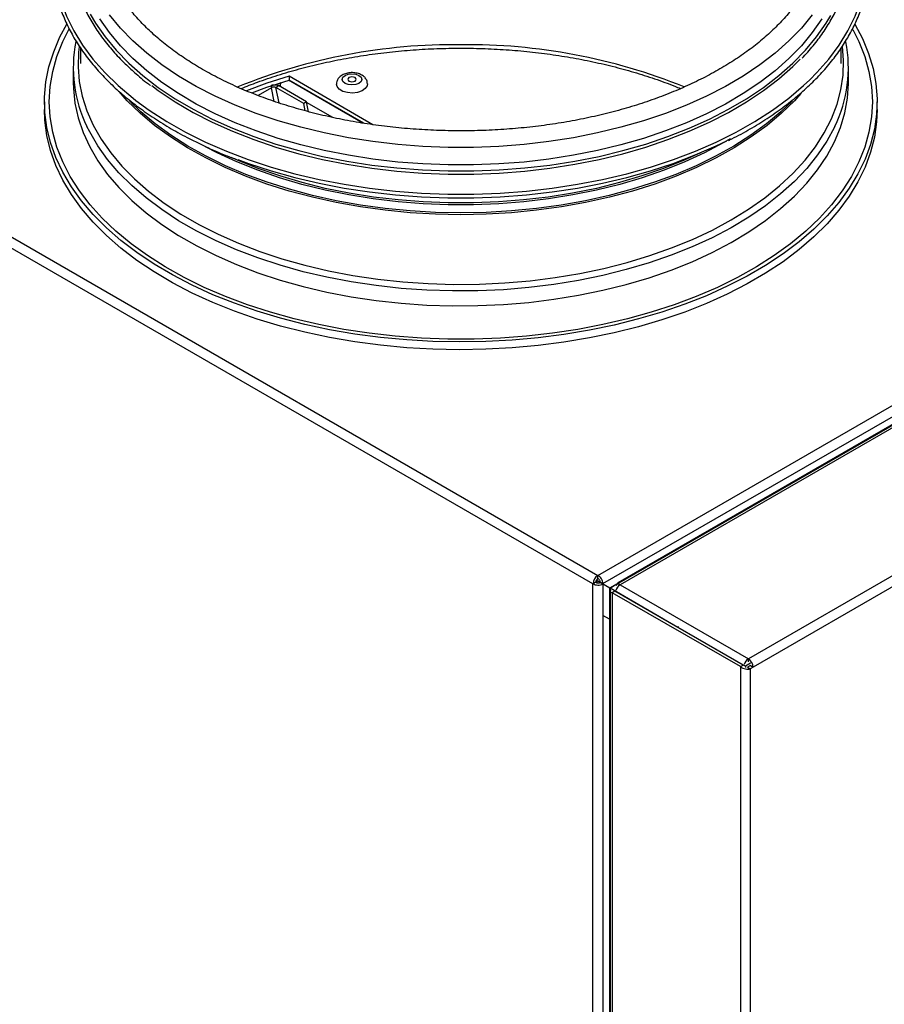
# Model space of a CAD drawing. Units: millimetres. Extents: x 124 to 3630, y 26 to 2569.
# Drawn here: x 339 to 520, y 434 to 640 of the extents above; entities that cross this region are included whole.
import ezdxf

# ---------------------------------------------------------------- set-up
doc = ezdxf.new("R2010")
doc.units = ezdxf.units.MM

msp = doc.modelspace()

# ---------------------------------------------------------------- linework, layer by layer
at = {"color": 7, "linetype": 'ByBlock', "lineweight": -2}
for p, q in [((460.21, 524.07), (881.03, 767)), ((461.28, 522.34), (881.99, 765.21)), ((883.71, 764.4), (464.12, 522.18)), ((884.43, 764.33), (464.84, 522.11)), ((881.69, 763.4), (464.41, 522.51)), ((911.24, 748.85), (491.66, 506.63)), ((912.26, 747.09), (492.68, 504.87)), ((129.91, 714.75), (460.21, 524.07)), ((459.19, 522.31), (128.89, 712.99)), ((352.07, 634.42), (352.07, 631.11)), ((511.07, 631.11), (511.07, 634.41)), ((350.57, 630.29), (350.57, 627.19)), ((512.57, 627.19), (512.57, 630.29)), ((413.21, 618.32), (395.66, 628.46)), ((395.66, 628.46), (395.66, 627.64)), ((392.91, 626.09), (393.47, 626.48)), ((398.75, 622.72), (392.91, 626.09)), ((399.32, 623.1), (393.47, 626.48)), ((411.27, 618.63), (395.66, 627.64)), ((512.57, 626.98), (512.57, 627.19)), ((344.57, 623.11), (344.57, 621.48)), ((399.32, 623.1), (398.75, 622.72)), ((399.07, 621.22), (398.75, 622.72)), ((399.75, 621.02), (399.32, 623.1)), ((518.57, 621.48), (518.57, 623.11)), ((555.67, 575.06), (462.76, 521.43)), ((462.69, 521.42), (459.87, 523.04)), ((460.21, 523.42), (460.21, 524.07)), ((459.76, 522.63), (459.19, 522.31)), ((459.19, 44.78), (459.19, 522.31)), ((460, 522.64), (460.07, 522.53)), ((461.23, 522.25), (460.67, 522.58)), ((461.28, 522.34), (460.72, 522.66)), ((460.8, 522.61), (460.72, 522.66)), ((461.23, 522.25), (461.23, 44.78)), ((461.23, 522.25), (461.27, 522.23)), ((461.37, 522.29), (461.28, 522.34)), ((462.69, 521.42), (464.33, 522.37)), ((462.69, 519.52), (462.69, 521.42)), ((462.76, 521.43), (476.9, 513.26)), ((462.76, 521.43), (462.76, 443.86)), ((464.41, 522.51), (464.3, 522.32)), ((464.52, 522.45), (464.41, 522.51)), ((464.84, 522.11), (491.66, 506.63)), ((462.76, 519.65), (462.64, 519.45)), ((462.76, 519.39), (462.64, 519.45)), ((462.64, 519.45), (462.64, 45.35)), ((462.79, 520.78), (462.79, 42.19)), ((463.78, 520.78), (463.21, 520.45)), ((490.02, 504.98), (463.21, 520.45)), ((463.21, 520.45), (463.21, 41.34)), ((490.59, 505.3), (463.78, 520.78)), ((462.64, 514.91), (461.27, 515.7)), ((477.06, 513.35), (476.9, 513.26)), ((476.9, 513.26), (476.9, 513.21)), ((476.9, 513.26), (491.04, 505.1)), ((491.66, 505.98), (491.66, 506.63)), ((490.02, 504.98), (490.59, 505.3)), ((490.02, 504.98), (490.02, 25.86)), ((492.11, 505.72), (491.04, 505.1)), ((491.04, 505.1), (491.04, 504.81)), ((492.11, 505.19), (491.49, 504.84)), ((491.49, 504.84), (492.06, 504.51)), ((492.68, 504.87), (492.06, 504.51)), ((492.06, 504.51), (492.06, 26.33)), ((492.11, 505.19), (492.68, 504.87)), ((462.76, 443.86), (462.79, 443.84))]:
    msp.add_line(p, q, dxfattribs=at)
at = {"color": 8, "linetype": 'ByBlock', "lineweight": -2}
for p, q in [((391.99, 626.05), (389.19, 624.43)), ((392.59, 623.2), (391.99, 626.05)), ((393.58, 622.87), (392.91, 626.09)), ((411.07, 618.66), (395.56, 627.61)), ((404.83, 619.81), (399.34, 622.98))]:
    msp.add_line(p, q, dxfattribs=at)
at = {"color": 8, "linetype": 'ByBlock', "lineweight": -2, "flags": 128}
for points in [[(354.75, 673.64), (353.55, 672.1), (351.54, 669.14), (349.88, 666.11), (348.56, 663.03), (347.58, 659.91), (346.96, 656.76), (346.69, 653.59), (346.78, 650.41), (347.23, 647.25), (348.03, 644.11), (349.18, 641.01), (350.67, 637.95), (352.5, 634.96), (354.67, 632.04), (357.16, 629.21), (359.96, 626.48), (363.06, 623.86), (363.64, 623.41)], [(504.52, 627.73), (505.99, 629.21), (508.48, 632.04), (510.65, 634.96), (512.48, 637.95), (513.97, 641.01), (515.12, 644.11), (515.92, 647.25), (516.37, 650.41), (516.45, 653.59), (516.19, 656.76), (515.57, 659.91), (514.59, 663.03), (513.27, 666.11), (511.6, 669.14), (509.6, 672.1), (508.38, 673.67)], [(505.02, 641.26), (502.73, 638.5), (500.13, 635.83), (497.23, 633.26), (494.04, 630.82), (490.58, 628.5), (486.86, 626.32), (482.9, 624.28), (478.72, 622.4), (474.32, 620.68), (469.75, 619.14), (465, 617.77), (460.11, 616.59), (455.09, 615.59), (449.97, 614.79), (444.78, 614.19), (439.52, 613.78), (434.23, 613.58), (428.92, 613.58), (423.63, 613.78), (418.37, 614.19), (413.17, 614.79), (408.06, 615.59), (403.04, 616.59), (398.15, 617.77), (393.4, 619.14), (388.83, 620.68), (384.43, 622.4), (380.25, 624.28), (376.29, 626.32), (372.57, 628.5), (369.11, 630.82), (365.92, 633.26), (363.02, 635.83), (360.42, 638.5), (358.13, 641.26)], [(401.87, 576.52), (396.76, 577.71), (391.8, 579.09), (386.99, 580.66), (382.37, 582.39), (377.95, 584.3), (373.76, 586.36), (369.8, 588.57), (366.09, 590.93), (362.65, 593.42), (359.5, 596.03), (356.64, 598.75), (354.09, 601.57), (351.86, 604.48), (349.96, 607.47), (348.39, 610.52), (347.16, 613.62), (346.28, 616.76), (345.75, 619.93), (345.57, 623.11), (345.75, 626.29), (346.28, 629.46), (347.16, 632.6), (348.39, 635.7), (349.72, 638.34)], [(513.48, 638.25), (514.76, 635.7), (515.99, 632.6), (516.87, 629.46), (517.4, 626.29), (517.57, 623.11), (517.4, 619.93), (516.87, 616.76), (515.99, 613.62), (514.76, 610.52), (513.19, 607.47), (511.29, 604.48), (509.06, 601.57), (506.51, 598.75), (503.65, 596.03), (500.5, 593.42), (497.06, 590.93), (493.35, 588.57), (489.39, 586.36), (485.19, 584.29), (480.78, 582.39), (476.16, 580.66), (471.35, 579.09), (466.39, 577.71), (461.28, 576.52), (456.04, 575.52), (450.71, 574.71), (445.3, 574.1), (439.83, 573.69), (434.33, 573.49), (428.82, 573.49), (423.32, 573.69), (417.85, 574.1), (412.44, 574.71), (407.1, 575.52), (401.87, 576.52)], [(351.81, 634.61), (351.68, 633.5), (351.58, 630.41), (351.84, 627.33), (352.46, 624.26), (353.43, 621.23), (354.74, 618.24), (356.4, 615.3), (358.4, 612.44), (360.72, 609.66), (363.36, 606.98), (366.31, 604.4), (369.54, 601.94), (373.05, 599.62), (376.83, 597.43), (380.85, 595.39), (385.09, 593.52), (389.54, 591.81), (394.18, 590.28), (398.99, 588.93), (403.94, 587.76)], [(403.94, 587.76), (409.02, 586.8), (414.2, 586.02), (419.45, 585.46), (424.76, 585.09), (430.1, 584.93), (435.45, 584.98), (440.78, 585.23), (446.06, 585.69), (451.29, 586.35), (456.42, 587.21), (461.44, 588.26), (466.33, 589.51), (471.07, 590.94), (475.63, 592.55), (479.99, 594.34), (484.14, 596.29), (488.05, 598.39), (491.7, 600.64), (495.1, 603.03), (498.2, 605.54), (501.01, 608.17), (503.51, 610.9), (505.69, 613.72), (507.53, 616.61), (509.04, 619.57), (510.2, 622.59), (511.01, 625.64), (511.47, 628.71), (511.57, 631.8), (511.34, 634.67)], [(350.57, 627.19), (350.61, 625.9), (350.93, 622.81), (351.61, 619.75), (352.64, 616.71), (354.01, 613.72), (355.72, 610.79), (357.76, 607.93), (360.13, 605.16), (362.81, 602.48), (365.79, 599.91), (369.05, 597.46), (372.6, 595.14), (376.39, 592.96), (380.43, 590.93), (384.7, 589.06), (389.16, 587.35), (393.82, 585.82), (398.64, 584.47), (403.6, 583.31)], [(403.6, 583.31), (408.68, 582.34), (413.87, 581.56), (419.13, 580.99), (424.45, 580.61), (429.8, 580.44), (435.15, 580.48), (440.49, 580.72), (445.79, 581.16), (451.03, 581.8), (456.19, 582.64), (461.23, 583.68), (466.15, 584.91), (470.92, 586.32), (475.51, 587.91), (479.91, 589.67), (484.1, 591.6), (488.06, 593.68), (491.77, 595.91), (495.23, 598.27), (498.4, 600.76), (501.28, 603.37), (503.85, 606.08), (506.11, 608.89), (508.04, 611.77), (509.64, 614.72), (510.9, 617.73), (511.81, 620.78), (512.37, 623.85), (512.57, 626.94), (512.57, 626.98)], [(500.85, 623.34), (498.46, 621.04), (495.46, 618.51), (492.17, 616.11), (488.62, 613.84), (484.8, 611.71), (480.75, 609.73), (476.48, 607.92), (472.01, 606.27), (467.36, 604.8), (462.55, 603.51), (457.6, 602.41), (452.54, 601.5), (447.38, 600.79), (442.15, 600.28), (436.87, 599.98), (431.57, 599.88), (426.27, 599.98), (421, 600.28), (415.77, 600.79), (410.61, 601.5), (405.54, 602.41), (400.6, 603.51), (395.79, 604.8), (391.13, 606.27), (386.66, 607.92), (382.4, 609.73), (378.35, 611.71), (374.53, 613.84), (370.98, 616.11), (367.69, 618.51), (364.69, 621.04), (362.32, 623.32)], [(403.6, 586.41), (398.64, 587.57), (393.82, 588.92), (389.16, 590.45), (384.7, 592.16), (380.43, 594.03), (376.39, 596.06), (372.6, 598.24), (369.05, 600.56), (365.79, 603.01), (362.81, 605.58), (360.13, 608.26), (357.76, 611.03), (355.72, 613.89), (354.01, 616.82), (353.44, 617.97)], [(509.71, 617.96), (509.64, 617.82), (508.04, 614.87), (506.11, 611.98), (503.85, 609.18), (501.28, 606.47), (498.4, 603.86), (495.23, 601.37), (491.77, 599), (488.06, 596.77), (484.1, 594.69), (479.91, 592.77), (475.51, 591), (470.92, 589.41), (466.15, 588), (461.23, 586.78), (456.19, 585.74), (451.03, 584.9), (445.79, 584.25), (440.49, 583.81), (435.15, 583.57), (429.8, 583.54), (424.45, 583.71), (419.13, 584.08), (413.87, 584.66), (408.68, 585.43), (403.6, 586.41)], [(487.83, 615.36), (486.36, 614.5), (482.48, 612.44), (478.36, 610.54), (474.03, 608.79), (469.5, 607.23), (464.8, 605.84), (459.95, 604.64), (454.97, 603.63), (449.88, 602.81), (444.71, 602.2), (439.48, 601.79), (434.21, 601.58), (428.94, 601.58), (423.67, 601.79), (418.44, 602.2), (413.27, 602.81), (408.18, 603.63), (403.2, 604.64), (398.35, 605.84), (393.65, 607.23), (389.12, 608.79), (384.79, 610.54), (380.67, 612.44), (378.2, 613.72)], [(481.64, 612.43), (478.27, 610.89), (473.95, 609.15), (469.43, 607.59), (464.74, 606.2), (459.9, 605), (454.92, 604), (449.85, 603.18), (444.69, 602.57), (439.47, 602.16), (434.21, 601.96), (428.94, 601.96), (423.68, 602.16), (418.46, 602.57), (413.3, 603.18), (408.22, 604), (403.25, 605), (398.41, 606.2), (393.72, 607.59), (389.2, 609.15), (384.88, 610.89), (383.59, 611.46)]]:
    msp.add_lwpolyline(points, dxfattribs=at)
at = {"color": 7, "linetype": 'ByBlock', "lineweight": -2, "flags": 128}
for points in [[(354.14, 641.43), (355.25, 639.54), (357.24, 636.67), (359.56, 633.87), (362.19, 631.17), (365.13, 628.58), (368.35, 626.1), (371.85, 623.75), (375.62, 621.54), (379.63, 619.48), (383.86, 617.58), (388.31, 615.84), (392.94, 614.28), (397.74, 612.89), (402.69, 611.7), (407.77, 610.69), (412.95, 609.88), (418.21, 609.27), (423.53, 608.86), (428.89, 608.65), (434.26, 608.65), (439.61, 608.86), (444.94, 609.27), (450.2, 609.88), (455.38, 610.69), (460.46, 611.7), (465.41, 612.89), (470.21, 614.28), (474.84, 615.84), (479.29, 617.58), (483.52, 619.48), (487.53, 621.54), (491.29, 623.75), (494.8, 626.1), (498.02, 628.58), (500.96, 631.17), (503.59, 633.87), (505.91, 636.67), (507.9, 639.54), (508.87, 641.18)], [(506.99, 640.43), (505.02, 637.58), (502.73, 634.82), (500.13, 632.15), (497.23, 629.59), (494.04, 627.14), (490.58, 624.82), (486.86, 622.64), (482.9, 620.6), (478.72, 618.72), (474.32, 617.01), (469.75, 615.46), (465, 614.09), (460.11, 612.91), (455.09, 611.92), (449.97, 611.12), (444.78, 610.51), (439.52, 610.11), (434.23, 609.91), (428.92, 609.91), (423.63, 610.11), (418.37, 610.51), (413.17, 611.12), (408.06, 611.92), (403.04, 612.91), (398.15, 614.09), (393.4, 615.46), (388.83, 617.01), (384.43, 618.72), (380.25, 620.6), (376.29, 622.64), (372.57, 624.82), (369.11, 627.14), (365.92, 629.59), (363.02, 632.15), (360.42, 634.82), (358.13, 637.58), (356.16, 640.43)], [(513.89, 639.37), (513.89, 639.37), (515.51, 636.32), (516.79, 633.22), (517.73, 630.08), (518.33, 626.91), (518.57, 623.73), (518.46, 620.54), (518, 617.37), (517.2, 614.21), (516.05, 611.1), (514.56, 608.03), (512.73, 605.02), (510.58, 602.08), (508.11, 599.23), (505.34, 596.48), (502.26, 593.83), (498.9, 591.3), (495.27, 588.9), (491.39, 586.64), (487.26, 584.52), (482.91, 582.56), (478.35, 580.76), (473.6, 579.14), (468.69, 577.69), (463.62, 576.42), (458.43, 575.34), (453.12, 574.45), (447.73, 573.76), (442.28, 573.27), (436.78, 572.98), (431.26, 572.89), (425.75, 573), (420.25, 573.31), (414.8, 573.83), (409.42, 574.54), (404.13, 575.45), (398.95, 576.55), (393.9, 577.84), (389, 579.31), (384.28, 580.96), (379.74, 582.77), (375.41, 584.75), (371.31, 586.89), (367.45, 589.16), (363.85, 591.58), (360.53, 594.12), (357.49, 596.78), (354.74, 599.55), (352.31, 602.41), (350.19, 605.35), (348.41, 608.37), (346.95, 611.44), (345.84, 614.57), (345.08, 617.72), (344.66, 620.9), (344.59, 624.09), (344.87, 627.27), (345.5, 630.44), (346.48, 633.57), (347.8, 636.67), (349.25, 639.35)], [(366.96, 626.48), (368.35, 625.45), (371.85, 623.1), (375.62, 620.89), (379.63, 618.83), (383.86, 616.93), (388.31, 615.19), (392.94, 613.62), (397.74, 612.24), (402.69, 611.04), (407.77, 610.04), (412.95, 609.23), (418.21, 608.62), (423.53, 608.21), (428.89, 608), (434.26, 608), (439.61, 608.21), (444.94, 608.62), (450.2, 609.23), (455.38, 610.04), (460.46, 611.04), (465.41, 612.24), (470.21, 613.62), (474.84, 615.19), (479.29, 616.93), (483.52, 618.83), (487.53, 620.89), (491.29, 623.1), (494.8, 625.45), (498.02, 627.92), (500.96, 630.52), (502.48, 632.03)], [(395.66, 628.46), (391.05, 626.97), (386.79, 625.38)], [(410.27, 628.64), (410.71, 628.25), (410.87, 627.8), (410.71, 627.35), (410.27, 626.96), (409.6, 626.71), (408.82, 626.62), (408.04, 626.71), (407.37, 626.96), (406.93, 627.35), (406.77, 627.8), (406.93, 628.25), (407.37, 628.64), (408.04, 628.89), (408.82, 628.98), (409.6, 628.89), (410.27, 628.64)], [(408.18, 627.43), (408.48, 627.32), (408.82, 627.28), (409.16, 627.32), (409.46, 627.43), (409.65, 627.6), (409.72, 627.8), (409.65, 628), (409.46, 628.17), (409.16, 628.28), (408.82, 628.32), (408.48, 628.28), (408.18, 628.17), (407.99, 628), (407.92, 627.8), (407.99, 627.6), (408.18, 627.43)], [(363.64, 623.41), (366.45, 621.36), (370.11, 618.99), (374.03, 616.77), (378.19, 614.69), (382.57, 612.78), (387.16, 611.03), (391.94, 609.46), (396.88, 608.07), (401.97, 606.86), (407.18, 605.85), (412.49, 605.04), (417.89, 604.43), (423.34, 604.02), (428.83, 603.81), (434.32, 603.81), (439.81, 604.02), (445.26, 604.43), (450.66, 605.04), (455.97, 605.85), (461.18, 606.86), (466.27, 608.07), (471.21, 609.46), (475.99, 611.03), (480.58, 612.78), (484.96, 614.69), (489.12, 616.77), (493.04, 618.99), (496.7, 621.36), (500.09, 623.86), (503.19, 626.48), (504.52, 627.73)], [(387.86, 624.98), (391.05, 626.16), (395.66, 627.64)], [(391.89, 626.47), (391.95, 626.28), (391.99, 626.05)], [(412.07, 626.83), (412, 626.43), (411.61, 625.86), (410.92, 625.39), (410, 625.07), (408.95, 624.94), (407.89, 625.02), (406.93, 625.29), (406.17, 625.73), (405.71, 626.28), (405.57, 626.82)], [(502.63, 624.81), (501.29, 623.34), (498.58, 620.7), (495.58, 618.17), (492.28, 615.77), (488.72, 613.49), (484.9, 611.36), (480.84, 609.38), (476.57, 607.56), (472.09, 605.91), (467.43, 604.43), (462.61, 603.14), (457.65, 602.04), (452.58, 601.13), (447.41, 600.42), (442.17, 599.91), (436.88, 599.6), (431.57, 599.5), (426.26, 599.6), (420.98, 599.91), (415.74, 600.42), (410.57, 601.13), (405.5, 602.04), (400.54, 603.14), (395.72, 604.43), (391.06, 605.91), (386.58, 607.56), (382.3, 609.38), (378.25, 611.36), (374.43, 613.49), (370.86, 615.77), (367.57, 618.17), (364.56, 620.7), (361.86, 623.34), (360.14, 625.26)], [(518.57, 621.48), (518.46, 618.91), (518, 615.73), (517.2, 612.58), (516.05, 609.46), (514.56, 606.39), (512.73, 603.39), (510.58, 600.45), (508.11, 597.6), (505.34, 594.85), (502.26, 592.2), (498.9, 589.67), (495.27, 587.27), (491.39, 585.01), (487.26, 582.89), (482.91, 580.93), (478.35, 579.13), (473.6, 577.5), (468.69, 576.05), (463.62, 574.78), (458.43, 573.71), (453.12, 572.82), (447.73, 572.13), (442.28, 571.64), (436.78, 571.34), (431.26, 571.25), (425.75, 571.37), (420.25, 571.68), (414.8, 572.2), (409.42, 572.91), (404.13, 573.82), (398.95, 574.92), (393.9, 576.21), (389, 577.68), (384.28, 579.32), (379.74, 581.14), (375.41, 583.12), (371.31, 585.25), (367.45, 587.53), (363.85, 589.95), (360.53, 592.49), (357.49, 595.15), (354.74, 597.92), (352.31, 600.78), (350.19, 603.72), (348.41, 606.74), (346.95, 609.81), (345.84, 612.93), (345.08, 616.09), (344.66, 619.27), (344.57, 621.48)], [(385, 611.03), (387.18, 610.23), (391.96, 608.66), (396.9, 607.27), (401.98, 606.07), (407.19, 605.06), (412.5, 604.25), (417.89, 603.64), (423.34, 603.23), (428.83, 603.02), (434.32, 603.02), (439.81, 603.23), (445.26, 603.64), (450.65, 604.25), (455.96, 605.06), (461.17, 606.07), (466.25, 607.27), (471.19, 608.66), (475.97, 610.23), (480.56, 611.98), (484.94, 613.89), (487.14, 614.96)]]:
    msp.add_lwpolyline(points, dxfattribs=at)
at = {"color": 7, "linetype": 'ByBlock', "lineweight": -2}
for centre, radius, start, end in [((378.51, 630.26), 27.93, 168.7172, 206.113), ((484.49, 630.28), 28.07, 333.958, 11.0904), ((461.4, 522.21), 2.21, 122.6055, 177.3945), ((460.74, 522.59), 0.984, 122.6055, 177.3945), ((460.62, 523.09), 0.766, 185.3294, 215.6539), ((464.45, 521.63), 0.624, 50.3716, 145.4401), ((466.04, 520.24), 2.22, 122.6913, 161.8913), ((492.86, 504.76), 2.22, 122.6913, 161.8913), ((490.46, 504.77), 2.21, 2.6055, 57.3945)]:
    msp.add_arc(centre, radius, start, end, dxfattribs=at)
at = {"color": 8, "linetype": 'ByBlock', "lineweight": -2}
for centre, radius, start, end in [((430.22, 514.51), 120.54, 89.3572, 112.0635), ((432.93, 514.53), 120.52, 67.9192, 90.6436)]:
    msp.add_arc(centre, radius, start, end, dxfattribs=at)
at = {"color": 7, "linetype": 'ByBlock', "lineweight": -2}
msp.add_ellipse((394.83, 626.86), major_axis=(0.63, 1.29), ratio=0.61763, start_param=1.664739, end_param=2.314103, dxfattribs=at)
for points, knots in [([(355.45, 674.74), (355.11, 674.37), (353.97, 673.1), (352.33, 670.85), (350.53, 668.02), (349.04, 665.12), (347.85, 662.18), (346.98, 659.2), (346.42, 656.2), (346.18, 653.18), (346.26, 650.17), (346.65, 647.16), (347.35, 644.17), (348.37, 641.21), (349.69, 638.3), (351.32, 635.44), (353.24, 632.63), (355.46, 629.91), (357.96, 627.26), (360.73, 624.71), (363.77, 622.26), (367.05, 619.93), (370.58, 617.72), (373.79, 615.9), (375.89, 614.89), (376.67, 614.51)], [0, 0, 0, 0, 0.019164, 0.064715, 0.110237, 0.155724, 0.201168, 0.246565, 0.291917, 0.337232, 0.382525, 0.427812, 0.473108, 0.518431, 0.563792, 0.609198, 0.654647, 0.700136, 0.745657, 0.791201, 0.836762, 0.882333, 0.927909, 0.973486, 1, 1, 1, 1]), ([(487.51, 615.01), (487.75, 615.13), (489.33, 615.88), (492.04, 617.41), (495.61, 619.6), (498.93, 621.92), (502, 624.36), (504.82, 626.9), (507.36, 629.53), (509.62, 632.25), (511.59, 635.05), (513.26, 637.91), (514.63, 640.83), (515.68, 643.79), (516.43, 646.78), (516.86, 649.79), (516.97, 652.8), (516.77, 655.82), (516.26, 658.82), (515.43, 661.8), (514.29, 664.74), (512.84, 667.63), (511.08, 670.47), (509.37, 672.85), (508.14, 674.24), (507.7, 674.74)], [0, 0, 0, 0, 0.008379, 0.054502, 0.100628, 0.146758, 0.192887, 0.239013, 0.28513, 0.331232, 0.377312, 0.42336, 0.469368, 0.515332, 0.561247, 0.60712, 0.65296, 0.698785, 0.744609, 0.790451, 0.836324, 0.882241, 0.928202, 0.974207, 1, 1, 1, 1]), ([(351.93, 665.26), (351.66, 664.53), (351.04, 662.83), (350.43, 660.13), (350.05, 657.19), (349.99, 654.24), (350.24, 651.3), (350.82, 648.37), (351.7, 645.47), (352.89, 642.61), (354.39, 639.8), (356.19, 637.04), (358.29, 634.36), (360.05, 632.37), (361.18, 631.31), (361.43, 631.08)], [0, 0, 0, 0, 0.06382, 0.146861, 0.229836, 0.312763, 0.395672, 0.478584, 0.561528, 0.644526, 0.727593, 0.810729, 0.89393, 0.977184, 1, 1, 1, 1]), ([(502.88, 632.22), (503.68, 633.08), (505.27, 634.82), (507.29, 637.52), (509.04, 640.29), (510.49, 643.12), (511.63, 645.99), (512.46, 648.9), (512.98, 651.84), (513.17, 654.78), (513.06, 657.73), (512.61, 660.66), (512.06, 662.99), (511.56, 664.32), (511.42, 664.69)], [0, 0, 0, 0, 0.087876, 0.175939, 0.2639568, 0.3519152, 0.4398021, 0.5276112, 0.6153456, 0.7030202, 0.7906605, 0.8782947, 0.9659488, 1, 1, 1, 1]), ([(506.94, 655.53), (506.87, 655.1), (506.65, 653.76), (505.95, 651.53), (504.85, 648.85), (503.43, 646.23), (501.72, 643.66), (499.73, 641.15), (497.45, 638.72), (494.91, 636.38), (492.1, 634.13), (489.04, 631.98), (485.75, 629.95), (482.22, 628.03), (478.49, 626.25), (474.56, 624.6), (470.45, 623.1), (466.17, 621.75), (461.75, 620.56), (457.2, 619.54), (452.54, 618.68), (447.79, 618), (442.98, 617.49), (438.11, 617.16), (433.22, 617.01), (428.32, 617.04), (423.44, 617.25), (418.58, 617.64), (413.79, 618.2), (409.07, 618.94), (404.44, 619.86), (399.93, 620.94), (395.55, 622.18), (391.33, 623.58), (387.27, 625.13), (383.4, 626.82), (379.74, 628.65), (376.29, 630.6), (373.08, 632.67), (370.11, 634.85), (367.39, 637.13), (364.94, 639.49), (362.77, 641.92), (360.88, 644.43), (359.27, 646.99), (357.95, 649.6), (356.96, 652.26), (356.39, 654.17), (356.25, 655.19), (356.23, 655.32)], [0, 0, 0, 0, 0.010693, 0.033172, 0.055535, 0.077767, 0.099877, 0.121885, 0.143816, 0.165695, 0.18754, 0.209367, 0.231188, 0.253007, 0.274831, 0.296662, 0.318503, 0.340353, 0.362213, 0.384082, 0.405959, 0.427843, 0.449732, 0.471626, 0.493522, 0.515419, 0.537317, 0.559212, 0.581103, 0.602989, 0.624869, 0.64674, 0.668602, 0.690454, 0.712293, 0.734121, 0.755936, 0.77774, 0.799535, 0.821326, 0.843116, 0.864914, 0.886733, 0.90859, 0.930507, 0.952509, 0.974621, 0.996862, 1, 1, 1, 1]), ([(385.66, 625.87), (386.79, 626.33), (389.27, 627.32), (393.32, 628.69), (397.75, 630), (402.33, 631.14), (407.02, 632.11), (411.81, 632.91), (416.68, 633.54), (421.61, 633.99), (426.58, 634.26), (430.78, 634.34), (434.98, 634.3), (439.18, 634.14), (444.13, 633.78), (449.03, 633.23), (453.87, 632.51), (458.61, 631.62), (463.24, 630.56), (467.74, 629.33), (472.09, 627.94), (475.34, 626.78), (477.08, 626.04), (477.49, 625.87)], [0, 0, 0, 0, 0.042119, 0.092933, 0.143764, 0.194611, 0.245473, 0.296347, 0.347233, 0.398127, 0.449027, 0.499964, 0.526686, 0.577585, 0.628486, 0.679382, 0.730269, 0.781145, 0.832008, 0.882856, 0.933686, 0.984496, 1, 1, 1, 1]), ([(361.43, 631.08), (362.06, 630.47), (363.56, 629.02), (365.36, 627.5), (366.58, 626.62), (366.74, 626.51)], [0, 0, 0, 0, 0.387148, 0.920531, 1, 1, 1, 1]), ([(410.87, 628.7), (410.71, 628.78), (410.27, 629), (409.44, 629.2), (408.41, 629.22), (407.4, 629.02), (406.55, 628.61), (405.95, 628.03), (405.61, 627.41), (405.6, 626.99), (405.6, 626.83)], [0, 0, 0, 0, 0.0837668, 0.2272014, 0.3714779, 0.518546, 0.672094, 0.8003711, 0.9199987, 1, 1, 1, 1]), ([(412.04, 626.82), (412.03, 627.04), (412.01, 627.5), (411.63, 628.11), (411.21, 628.49), (410.93, 628.66), (410.87, 628.7)], [0, 0, 0, 0, 0.274304, 0.589582, 0.91009, 1, 1, 1, 1]), ([(393.47, 626.48), (393.32, 626.53), (393.03, 626.63), (392.46, 626.61), (392.05, 626.55), (391.88, 626.47), (391.87, 626.47)], [0, 0, 0, 0, 0.326471, 0.652942, 0.979412, 1, 1, 1, 1]), ([(376.67, 614.51), (377.22, 614.24), (379.08, 613.31), (381.8, 612.13), (384.04, 611.29), (384.83, 611)], [0, 0, 0, 0, 0.213433, 0.723698, 1, 1, 1, 1]), ([(462.88, 520.94), (462.85, 520.9), (462.76, 520.81), (462.82, 520.65), (462.99, 520.52), (463.16, 520.47), (463.21, 520.45)], [0, 0, 0, 0, 0.216971, 0.5326, 0.848228, 1, 1, 1, 1])]:
    msp.add_open_spline(points, degree=3, knots=knots, dxfattribs=at)
for points in [[(392.91, 626.09), (392.84, 626.12), (392.71, 626.17), (392.45, 626.18), (392.19, 626.14), (392.06, 626.08), (391.99, 626.05)], [(461.28, 522.34), (461.26, 522.5), (461.22, 522.82), (460.97, 523.34), (460.63, 523.79), (460.35, 523.98), (460.21, 524.07)], [(460.72, 522.66), (460.7, 522.73), (460.68, 522.87), (460.56, 523.1), (460.4, 523.3), (460.28, 523.38), (460.21, 523.42)], [(459.19, 522.31), (459.34, 522.24), (459.64, 522.09), (460.21, 522.02), (460.78, 522.06), (461.08, 522.19), (461.23, 522.25)], [(459.76, 522.63), (459.83, 522.6), (459.96, 522.53), (460.21, 522.49), (460.47, 522.5), (460.6, 522.55), (460.67, 522.58)], [(490.02, 504.98), (490.17, 504.87), (490.47, 504.65), (491.04, 504.48), (491.61, 504.42), (491.91, 504.48), (492.06, 504.51)]]:
    msp.add_open_spline(points, degree=3, dxfattribs=at)

doc.saveas('drawing.dxf')
